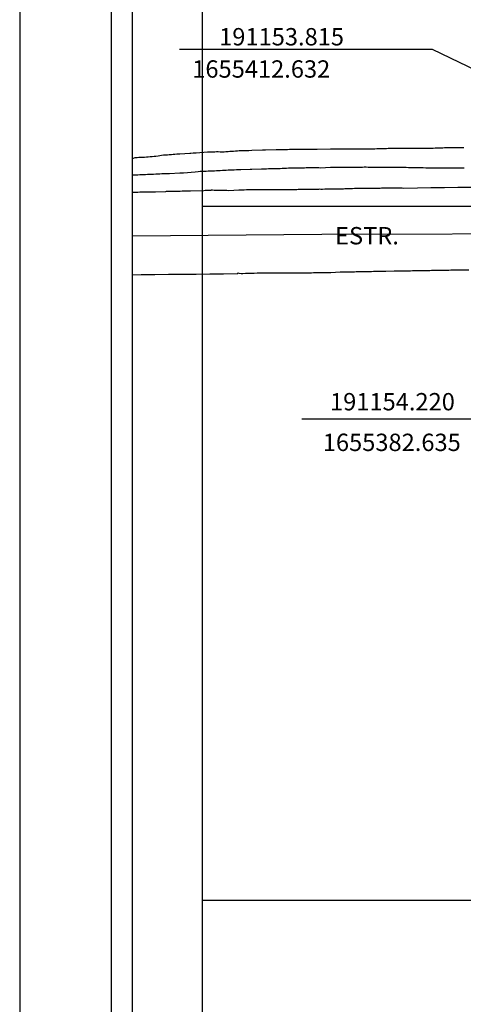
# Model space of a CAD drawing. Units: millimetres. Extents: x 191074 to 191900, y 1655171 to 1655500.
# Drawn here: x 191074 to 191138, y 1655285 to 1655427 of the extents above; entities that cross this region are included whole.
import ezdxf
from ezdxf.enums import TextEntityAlignment as Align

# ---------------------------------------------------------------- set-up
doc = ezdxf.new("R2010")
doc.units = ezdxf.units.MM
for name, color, linetype in [('QUADRICULA', 10, 'Continuous'), ('T-DIM', 1, 'Continuous'), ('V-EIXO_DE_LOGRADOURO', 3, 'Continuous'), ('V-NOME_DOS_LOGRADOUROS', 7, 'Continuous'), ('V-QUADRA', 2, 'Continuous'), ('V-REFERENCIA', 191, 'Continuous')]:
    doc.layers.add(name, color=color, linetype=linetype)

msp = doc.modelspace()

# ---------------------------------------------------------------- linework, layer by layer
at = {"color": 7}
msp.add_line((191086.9262, 1655183.8584), (191086.9262, 1655452.6787), dxfattribs=at)
for p, q in [((191133.1647, 1655422.5846), (191096.7238, 1655422.5846)), ((191153.8146, 1655412.6323), (191133.1647, 1655422.5846)), ((191146.164, 1655369.3098), (191114.3541, 1655369.3098))]:
    msp.add_line(p, q)
at = {"layer": 'Defpoints'}
msp.add_lwpolyline([(191493.6918, 1655170.8237), (191493.6918, 1655467.8237), (191073.6918, 1655467.8237), (191073.6918, 1655170.8237)], close=True, dxfattribs=at)
at = {"layer": 'QUADRICULA'}
for p, q in [((191100, 1655500), (191100, 1655200)), ((191100, 1655400), (191900, 1655400)), ((191100, 1655300), (191900, 1655300))]:
    msp.add_line(p, q, dxfattribs=at)
at = {"layer": 'T-DIM', "color": 1}
msp.add_line((191089.9262, 1655186.8584), (191089.9262, 1655449.6787), dxfattribs=at)
at = {"layer": 'V-EIXO_DE_LOGRADOURO'}
msp.add_lwpolyline([(191089.9262, 1655395.7549), (191117.23, 1655395.98), (191154.83, 1655396.08), (191192.84, 1655397.22), (191229.41, 1655396.7), (191245.73, 1655397.01), (191270.73, 1655393.4), (191298.83, 1655385.87), (191335.14, 1655377.1), (191374.89, 1655369.06), (191391.03, 1655364.2), (191435.5, 1655354.29), (191480.33, 1655344.38), (191525.16, 1655334.82), (191569.99, 1655325.96), (191616.97, 1655319.18), (191665.75, 1655313.79), (191715.96, 1655309.1), (191797.02, 1655297.5), (191816.58, 1655294.9), (191835.93, 1655292.57), (191862.93, 1655289.28), (191870.9686, 1655288.3005)], dxfattribs=at)
at = {"layer": 'V-QUADRA'}
for points in [[(191138.78, 1655402.72), (191136.83, 1655402.69), (191134.88, 1655402.66), (191132.93, 1655402.63), (191130.98, 1655402.6), (191129.03, 1655402.57), (191128.78, 1655402.59), (191128.52, 1655402.59), (191128.31, 1655402.59), (191128.1, 1655402.59), (191127.84, 1655402.59), (191127.63, 1655402.59), (191127.41, 1655402.59), (191127.2, 1655402.59), (191126.98, 1655402.59), (191126.73, 1655402.59), (191126.52, 1655402.59), (191126.3, 1655402.59), (191126.05, 1655402.59), (191125.83, 1655402.59), (191125.62, 1655402.57), (191125.36, 1655402.57), (191125.15, 1655402.57), (191124.93, 1655402.55), (191124.72, 1655402.55), (191124.51, 1655402.55), (191124.29, 1655402.55), (191124.08, 1655402.55), (191123.87, 1655402.55), (191123.65, 1655402.55), (191123.44, 1655402.55), (191123.23, 1655402.55), (191123.01, 1655402.55), (191122.8, 1655402.55), (191122.58, 1655402.55), (191122.33, 1655402.55), (191122.11, 1655402.55), (191121.9, 1655402.55), (191121.64, 1655402.53), (191121.43, 1655402.51), (191121.43, 1655402.51), (191121.22, 1655402.51), (191120.96, 1655402.51), (191120.75, 1655402.51), (191120.53, 1655402.49), (191120.32, 1655402.47), (191120.11, 1655402.47), (191119.89, 1655402.47), (191119.68, 1655402.47), (191119.47, 1655402.47), (191119.27, 1655402.47), (191117.63, 1655402.45), (191117.29, 1655402.42), (191117.07, 1655402.42), (191116.86, 1655402.45), (191116.75, 1655402.43), (191114.98, 1655402.42), (191114.68, 1655402.42), (191114.47, 1655402.42), (191114.25, 1655402.4), (191114.04, 1655402.4), (191113.83, 1655402.4), (191113.61, 1655402.38), (191113.4, 1655402.38), (191113.19, 1655402.38), (191112.97, 1655402.38), (191112.76, 1655402.38), (191112.55, 1655402.38), (191112.33, 1655402.38), (191112.12, 1655402.38), (191111.9, 1655402.38), (191111.65, 1655402.38), (191111.43, 1655402.38), (191111.22, 1655402.38), (191110.96, 1655402.38), (191110.75, 1655402.38), (191110.54, 1655402.38), (191110.28, 1655402.38), (191110.07, 1655402.36), (191109.85, 1655402.36), (191109.64, 1655402.34), (191109.43, 1655402.34), (191109.21, 1655402.34), (191109, 1655402.34), (191108.79, 1655402.34), (191108.57, 1655402.34), (191108.36, 1655402.34), (191108.15, 1655402.34), (191108.04, 1655402.34), (191106.35, 1655402.34), (191106.01, 1655402.32), (191105.8, 1655402.32), (191105.58, 1655402.3), (191105.33, 1655402.32), (191105.26, 1655402.3), (191103.81, 1655402.23), (191103.51, 1655402.26), (191103.23, 1655402.28), (191103.02, 1655402.28), (191102.76, 1655402.28), (191102.55, 1655402.26), (191102.33, 1655402.26), (191102.12, 1655402.26), (191101.91, 1655402.26), (191101.69, 1655402.28), (191101.48, 1655402.3), (191101.29, 1655402.3), (191101.27, 1655402.26), (191101.05, 1655402.26), (191100.84, 1655402.28), (191100.63, 1655402.28), (191100.41, 1655402.28), (191100.2, 1655402.23), (191098.3, 1655402.15), (191097.98, 1655402.17), (191097.72, 1655402.17), (191097.42, 1655402.17), (191097.12, 1655402.15), (191096.82, 1655402.12), (191096.52, 1655402.12), (191096.37, 1655402.13), (191095.2, 1655402.12), (191094.77, 1655402.1), (191094.71, 1655402.09), (191093.24, 1655402.04), (191092.81, 1655402.04), (191092.51, 1655402.04), (191092.21, 1655402.04), (191091.91, 1655402.04), (191091.61, 1655402.04), (191091.31, 1655402.04), (191091.01, 1655402.02), (191090.71, 1655402), (191090.42, 1655402), (191090.16, 1655402), (191089.9262, 1655402)], [(191089.9262, 1655390.1374), (191091.17, 1655390.15), (191093.15, 1655390.17), (191095.13, 1655390.19), (191097.11, 1655390.21), (191099.09, 1655390.23), (191101.07, 1655390.25), (191103.05, 1655390.27), (191105.03, 1655390.29), (191105.11, 1655390.29), (191105.11, 1655390.34), (191105.17, 1655390.38), (191105.28, 1655390.36), (191105.58, 1655390.33), (191105.84, 1655390.33), (191106.22, 1655390.36), (191107.23, 1655390.34), (191107.46, 1655390.36), (191107.89, 1655390.38), (191108.85, 1655390.38), (191109.13, 1655390.38), (191109.43, 1655390.38), (191109.68, 1655390.38), (191109.98, 1655390.38), (191110.24, 1655390.38), (191110.49, 1655390.38), (191110.79, 1655390.38), (191111.05, 1655390.38), (191111.35, 1655390.38), (191111.61, 1655390.4), (191111.9, 1655390.4), (191112.16, 1655390.42), (191112.46, 1655390.42), (191112.72, 1655390.42), (191112.97, 1655390.42), (191113.27, 1655390.42), (191113.53, 1655390.42), (191113.83, 1655390.42), (191114.08, 1655390.42), (191114.38, 1655390.42), (191114.64, 1655390.42), (191114.89, 1655390.42), (191115.19, 1655390.42), (191115.45, 1655390.42), (191115.75, 1655390.42), (191116.01, 1655390.44), (191116.3, 1655390.44), (191116.56, 1655390.44), (191116.95, 1655390.46), (191118.2, 1655390.47), (191118.53, 1655390.46), (191119.87, 1655390.55), (191119.98, 1655390.55), (191120.24, 1655390.55), (191120.49, 1655390.55), (191120.79, 1655390.55), (191121.05, 1655390.55), (191121.35, 1655390.55), (191121.6, 1655390.55), (191121.9, 1655390.55), (191122.16, 1655390.59), (191122.41, 1655390.59), (191122.71, 1655390.59), (191122.97, 1655390.59), (191123.27, 1655390.59), (191123.52, 1655390.59), (191123.82, 1655390.59), (191124.08, 1655390.59), (191124.38, 1655390.61), (191124.64, 1655390.63), (191124.89, 1655390.63), (191125.19, 1655390.63), (191125.45, 1655390.63), (191125.75, 1655390.63), (191126, 1655390.63), (191126.43, 1655390.63), (191127.65, 1655390.68), (191127.97, 1655390.68), (191129.27, 1655390.68), (191129.46, 1655390.68), (191129.72, 1655390.7), (191129.98, 1655390.7), (191130.27, 1655390.72), (191130.53, 1655390.72), (191130.83, 1655390.72), (191131.09, 1655390.72), (191131.09, 1655390.72), (191131.39, 1655390.72), (191131.64, 1655390.72), (191131.94, 1655390.74), (191132.2, 1655390.74), (191132.45, 1655390.74), (191132.75, 1655390.76), (191133.01, 1655390.8), (191133.31, 1655390.8), (191133.56, 1655390.8), (191133.86, 1655390.8), (191134.12, 1655390.8), (191134.38, 1655390.8), (191134.67, 1655390.8), (191134.93, 1655390.8), (191135.23, 1655390.8), (191135.49, 1655390.8), (191135.79, 1655390.83), (191136.04, 1655390.85), (191136.34, 1655390.85), (191136.6, 1655390.85), (191136.98, 1655390.85), (191138.37, 1655390.85)]]:
    msp.add_lwpolyline(points, dxfattribs=at)
at = {"layer": 'V-REFERENCIA'}
for points in [[(191137.67, 1655408.4), (191137.37, 1655408.4), (191137.11, 1655408.4), (191136.81, 1655408.4), (191136.55, 1655408.4), (191136.26, 1655408.4), (191136, 1655408.4), (191135.74, 1655408.4), (191135.44, 1655408.4), (191135.19, 1655408.4), (191134.89, 1655408.43), (191134.63, 1655408.38), (191134.33, 1655408.36), (191134.08, 1655408.36), (191133.82, 1655408.36), (191133.52, 1655408.36), (191133.26, 1655408.32), (191132.97, 1655408.34), (191132.71, 1655408.32), (191132.41, 1655408.32), (191132.15, 1655408.32), (191131.86, 1655408.32), (191131.6, 1655408.32), (191131.34, 1655408.34), (191131.32, 1655408.32), (191129.89, 1655408.32), (191129.46, 1655408.32), (191129.18, 1655408.32), (191127.2, 1655408.3), (191126.77, 1655408.3), (191126.52, 1655408.28), (191126.26, 1655408.28), (191125.96, 1655408.28), (191125.7, 1655408.28), (191125.4, 1655408.28), (191125.15, 1655408.26), (191124.85, 1655408.23), (191124.59, 1655408.23), (191124.29, 1655408.23), (191124.04, 1655408.23), (191123.78, 1655408.23), (191123.48, 1655408.23), (191123.23, 1655408.23), (191122.93, 1655408.23), (191122.67, 1655408.23), (191122.37, 1655408.23), (191122.11, 1655408.23), (191121.82, 1655408.23), (191121.56, 1655408.23), (191121.3, 1655408.23), (191121, 1655408.23), (191120.75, 1655408.23), (191120.45, 1655408.23), (191120.19, 1655408.23), (191119.89, 1655408.21), (191119.7, 1655408.2), (191118.44, 1655408.21), (191116.52, 1655408.19), (191116.09, 1655408.19), (191115.83, 1655408.19), (191115.54, 1655408.19), (191115.54, 1655408.19), (191115.28, 1655408.17), (191115.02, 1655408.17), (191114.72, 1655408.17), (191114.47, 1655408.17), (191114.17, 1655408.17), (191113.91, 1655408.15), (191113.61, 1655408.15), (191113.36, 1655408.15), (191113.1, 1655408.15), (191112.8, 1655408.15), (191112.55, 1655408.15), (191112.25, 1655408.13), (191111.99, 1655408.13), (191111.69, 1655408.11), (191111.43, 1655408.11), (191111.14, 1655408.11), (191110.88, 1655408.11), (191110.64, 1655408.11), (191109.08, 1655408.06), (191108.68, 1655408.07), (191107.12, 1655408.02), (191106.69, 1655408), (191106.44, 1655408), (191106.18, 1655407.98), (191105.88, 1655407.98), (191105.62, 1655407.96), (191105.33, 1655407.96), (191105.07, 1655407.93), (191104.77, 1655407.91), (191104.51, 1655407.89), (191104.21, 1655407.87), (191103.96, 1655407.87), (191103.7, 1655407.85), (191103.4, 1655407.83), (191103.15, 1655407.81), (191102.85, 1655407.81), (191102.59, 1655407.81), (191102.29, 1655407.85), (191102.04, 1655407.83), (191101.78, 1655407.81), (191101.48, 1655407.81), (191101.22, 1655407.79), (191100.93, 1655407.79), (191100.73, 1655407.77), (191099.09, 1655407.66), (191098.66, 1655407.64), (191098.36, 1655407.61), (191098.21, 1655407.6), (191096.74, 1655407.49), (191096.35, 1655407.49), (191096.06, 1655407.44), (191095.8, 1655407.44), (191095.54, 1655407.42), (191095.24, 1655407.4), (191094.99, 1655407.38), (191094.69, 1655407.36), (191094.43, 1655407.34), (191094.13, 1655407.32), (191093.88, 1655407.27), (191093.62, 1655407.23), (191093.32, 1655407.17), (191093.06, 1655407.17), (191092.77, 1655407.12), (191092.51, 1655407.12), (191092.21, 1655407.08), (191091.95, 1655407.08), (191091.65, 1655407.04), (191091.4, 1655407.04), (191091.14, 1655407.02), (191090.84, 1655407), (191090.59, 1655406.95), (191090.29, 1655406.95), (191090.05, 1655406.89), (191089.9262, 1655406.8839)], [(191137.71, 1655405.5), (191137.45, 1655405.5), (191137.15, 1655405.5), (191136.85, 1655405.48), (191136.55, 1655405.5), (191136.26, 1655405.5), (191135.96, 1655405.5), (191135.66, 1655405.5), (191135.36, 1655405.5), (191135.06, 1655405.5), (191134.76, 1655405.5), (191134.46, 1655405.5), (191134.2, 1655405.5), (191133.78, 1655405.5), (191132.22, 1655405.5), (191131.81, 1655405.52), (191130.55, 1655405.55), (191130.27, 1655405.54), (191129.98, 1655405.54), (191129.68, 1655405.54), (191129.38, 1655405.56), (191129.08, 1655405.56), (191128.78, 1655405.56), (191128.48, 1655405.56), (191128.18, 1655405.56), (191127.88, 1655405.56), (191127.58, 1655405.56), (191127.33, 1655405.56), (191127.07, 1655405.56), (191126.81, 1655405.59), (191126.52, 1655405.59), (191126.22, 1655405.59), (191125.92, 1655405.59), (191125.62, 1655405.59), (191125.32, 1655405.59), (191125.02, 1655405.59), (191124.72, 1655405.59), (191124.42, 1655405.59), (191124.12, 1655405.59), (191123.87, 1655405.59), (191123.61, 1655405.61), (191123.31, 1655405.61), (191123.05, 1655405.59), (191122.76, 1655405.59), (191122.46, 1655405.59), (191122.16, 1655405.59), (191121.86, 1655405.59), (191121.56, 1655405.59), (191121.26, 1655405.59), (191120.83, 1655405.59), (191119.06, 1655405.59), (191118.91, 1655405.59), (191118.48, 1655405.59), (191117.01, 1655405.5), (191116.77, 1655405.52), (191116.48, 1655405.52), (191116.18, 1655405.52), (191115.88, 1655405.52), (191115.58, 1655405.52), (191115.28, 1655405.52), (191114.98, 1655405.52), (191114.72, 1655405.5), (191114.43, 1655405.5), (191114.17, 1655405.5), (191113.87, 1655405.5), (191113.61, 1655405.5), (191113.31, 1655405.5), (191113.02, 1655405.48), (191112.72, 1655405.48), (191112.42, 1655405.48), (191112.12, 1655405.44), (191111.82, 1655405.44), (191111.52, 1655405.44), (191111.22, 1655405.41), (191110.96, 1655405.39), (191110.67, 1655405.39), (191110.41, 1655405.39), (191110.11, 1655405.37), (191109.85, 1655405.37), (191109.55, 1655405.37), (191109.26, 1655405.35), (191108.96, 1655405.35), (191108.53, 1655405.33), (191108.53, 1655405.33), (191107.14, 1655405.29), (191106.91, 1655405.29), (191105.56, 1655405.25), (191105.5, 1655405.25), (191105.2, 1655405.22), (191104.9, 1655405.22), (191104.6, 1655405.2), (191104.3, 1655405.2), (191104, 1655405.18), (191103.7, 1655405.18), (191103.45, 1655405.16), (191103.15, 1655405.14), (191102.89, 1655405.14), (191102.59, 1655405.12), (191102.33, 1655405.12), (191102.04, 1655405.09), (191101.74, 1655405.07), (191101.44, 1655405.07), (191101.14, 1655405.05), (191100.84, 1655405.03), (191100.54, 1655405.01), (191100.24, 1655404.99), (191099.94, 1655405.01), (191099.69, 1655404.99), (191099.39, 1655404.97), (191098.96, 1655404.9), (191097.31, 1655404.78), (191097.17, 1655404.77), (191096.74, 1655404.75), (191095.26, 1655404.69), (191095.03, 1655404.69), (191094.77, 1655404.69), (191094.47, 1655404.65), (191094.18, 1655404.65), (191093.88, 1655404.63), (191093.58, 1655404.6), (191093.28, 1655404.6), (191092.98, 1655404.58), (191092.68, 1655404.58), (191092.38, 1655404.56), (191092.12, 1655404.56), (191091.83, 1655404.54), (191091.57, 1655404.52), (191091.27, 1655404.52), (191091.01, 1655404.5), (191090.71, 1655404.47), (191090.42, 1655404.47), (191090.12, 1655404.47), (191089.9262, 1655404.4571)]]:
    msp.add_lwpolyline(points, dxfattribs=at)

# ---------------------------------------------------------------- texts
at = {"char_height": 2.5, "attachment_point": 1}
for s, insert, width in [('191153.815', (191102.4255, 1655425.6699), 43.2158), ('1655412.632', (191098.5489, 1655421.0224), 27.2124), ('191154.220', (191118.3956, 1655373.085), 27.8988), ('1655382.635', (191117.3526, 1655367.227), 28.29)]:
    msp.add_mtext(s, dxfattribs=dict(at, insert=insert, width=width))
at = {"layer": 'V-NOME_DOS_LOGRADOUROS'}
msp.add_text('ESTR.', height=2.50002, dxfattribs=at).set_placement((191119.12, 1655393.72), align=Align.BOTTOM_LEFT)

doc.saveas('drawing.dxf')
